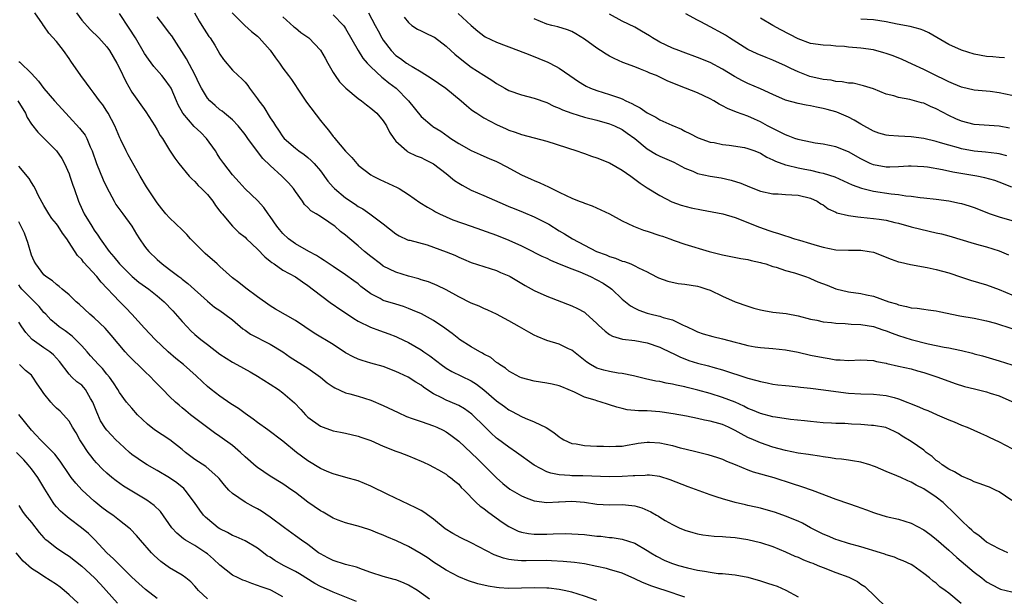
# Model space of a CAD drawing. Units: inches. Extents: x 2559000 to 2562000, y 1545000 to 1548000.
# Drawn here: x 2561649 to 2561806, y 1545914 to 1546006 of the extents above; entities that cross this region are included whole.
import ezdxf

# ---------------------------------------------------------------- set-up
doc = ezdxf.new("R2010")
doc.units = ezdxf.units.IN
doc.header["$MEASUREMENT"] = 0
doc.layers.add('LD25591545_2ft', color=9, linetype='Continuous')

msp = doc.modelspace()

# ---------------------------------------------------------------- linework, layer by layer
at = {"layer": 'LD25591545_2ft'}
for points, elevation in [([(2561798.94, 1545912.94), (2561797, 1545914.56), (2561796.42, 1545915), (2561795.58, 1545915.58), (2561795, 1545916.17), (2561794.49, 1545916.49), (2561793.93, 1545917), (2561793, 1545917.73), (2561791.24, 1545919), (2561791, 1545919.15), (2561789.73, 1545919.73), (2561789, 1545920.01), (2561788.32, 1545920.32), (2561787, 1545920.69), (2561786.79, 1545920.79), (2561786.1, 1545921), (2561783, 1545921.93), (2561781, 1545922.5), (2561779.4, 1545923), (2561779, 1545923.14), (2561777.71, 1545923.71), (2561777, 1545923.99), (2561775, 1545924.99), (2561773.71, 1545925.71), (2561773, 1545926.04), (2561771, 1545926.86), (2561769.41, 1545927.41), (2561767, 1545928.1), (2561766.26, 1545928.26), (2561765, 1545928.56), (2561764.63, 1545928.63), (2561763, 1545929), (2561761, 1545929.57), (2561760.12, 1545929.88), (2561759, 1545930.25), (2561755.53, 1545931.53), (2561752.64, 1545932.64), (2561751, 1545933.13), (2561749.35, 1545933.35), (2561749, 1545933.35), (2561748.69, 1545933.31), (2561747, 1545933.27), (2561746.76, 1545933.24), (2561745, 1545933.13), (2561743, 1545933.09), (2561738.76, 1545933.24), (2561737, 1545933.26), (2561736.69, 1545933.31), (2561735, 1545933.4), (2561733.67, 1545933.67), (2561733, 1545933.92), (2561731, 1545934.95), (2561728.2, 1545937), (2561727, 1545937.8), (2561725.16, 1545939.16), (2561725, 1545939.28), (2561724.1, 1545940.1), (2561723.19, 1545941), (2561721.06, 1545943.06), (2561719.92, 1545943.92), (2561719, 1545944.45), (2561718.63, 1545944.63), (2561717, 1545945.32), (2561716.33, 1545945.67), (2561715, 1545946.3), (2561713.92, 1545947), (2561713.38, 1545947.38), (2561713, 1545947.69), (2561712.19, 1545948.19), (2561710.97, 1545949), (2561709.59, 1545949.59), (2561709, 1545949.89), (2561707, 1545950.66), (2561705, 1545951.23), (2561703.61, 1545951.61), (2561703, 1545951.84), (2561702.2, 1545952.2), (2561701, 1545952.85), (2561699, 1545954.17), (2561695.99, 1545955.99), (2561693, 1545957.99), (2561689.83, 1545959.83), (2561689, 1545960.36), (2561687, 1545961.77), (2561685.14, 1545963.14), (2561684.03, 1545964.03), (2561683, 1545964.79), (2561681, 1545966.58), (2561680.55, 1545967), (2561678.67, 1545968.67), (2561678.31, 1545969), (2561676.33, 1545971), (2561675.72, 1545971.72), (2561675, 1545972.43), (2561673, 1545974.35), (2561672.41, 1545975), (2561671.76, 1545975.76), (2561671, 1545976.72), (2561669.29, 1545979.29), (2561668.3, 1545981), (2561666.39, 1545984.39), (2561666.07, 1545985), (2561665.25, 1545986.75), (2561665.08, 1545987.08), (2561664.26, 1545989), (2561663.21, 1545991), (2561663, 1545991.34), (2561662.34, 1545992.34), (2561661.83, 1545993), (2561661, 1545994.17), (2561660.35, 1545995), (2561659.78, 1545995.78), (2561658.86, 1545997), (2561657.28, 1545999.28), (2561657, 1545999.72), (2561656.09, 1546001), (2561655, 1546002.45), (2561653.77, 1546003.77), (2561653, 1546004.91), (2561652.91, 1546005), (2561652.76, 1546005.24), (2561651.54, 1546007)], 7566), ([(2561658.18, 1546007), (2561659, 1546005.86), (2561660.35, 1546004.35), (2561661.72, 1546003), (2561663, 1546001.59), (2561663.42, 1546001), (2561664.6, 1545999), (2561665, 1545998.21), (2561666.05, 1545996.05), (2561667, 1545994.39), (2561669.21, 1545991.21), (2561670.65, 1545989), (2561671, 1545988.39), (2561671.48, 1545987.48), (2561671.86, 1545987), (2561673, 1545985.11), (2561673.84, 1545983.84), (2561674.47, 1545983), (2561676.12, 1545981), (2561676.54, 1545980.54), (2561677, 1545980.15), (2561677.52, 1545979.52), (2561678.07, 1545979), (2561679, 1545978.05), (2561679.85, 1545977), (2561680.3, 1545976.3), (2561681, 1545975.42), (2561681.17, 1545975.17), (2561681.33, 1545975), (2561683, 1545973.04), (2561684.03, 1545972.03), (2561685, 1545971.26), (2561685.25, 1545971), (2561687, 1545969.37), (2561688.14, 1545968.14), (2561689, 1545967.46), (2561689.24, 1545967.24), (2561689.61, 1545967), (2561691, 1545966.03), (2561693, 1545964.93), (2561694.14, 1545964.14), (2561695, 1545963.57), (2561697, 1545962.02), (2561698.73, 1545960.73), (2561699, 1545960.55), (2561699.91, 1545959.91), (2561701, 1545959.2), (2561702.3, 1545958.3), (2561703, 1545957.9), (2561704.94, 1545956.94), (2561706.39, 1545956.39), (2561707.88, 1545955.88), (2561709, 1545955.43), (2561709.31, 1545955.31), (2561711, 1545954.48), (2561713, 1545953.32), (2561713.44, 1545953), (2561714.38, 1545952.38), (2561715.53, 1545951.53), (2561716.2, 1545951), (2561717, 1545950.42), (2561717.88, 1545949.88), (2561721, 1545948.37), (2561721.84, 1545947.84), (2561723, 1545946.94), (2561725, 1545945.22), (2561726.3, 1545944.3), (2561727, 1545943.77), (2561727.52, 1545943.52), (2561729, 1545942.69), (2561729.57, 1545942.43), (2561731, 1545941.86), (2561732.94, 1545940.94), (2561734.16, 1545940.16), (2561735, 1545939.46), (2561735.28, 1545939.28), (2561735.75, 1545939), (2561737, 1545938.43), (2561737.67, 1545938.33), (2561739, 1545938.07), (2561739.96, 1545938.04), (2561741, 1545937.98), (2561742.03, 1545937.97), (2561743, 1545937.92), (2561744.01, 1545937.99), (2561745, 1545938), (2561745.83, 1545938.16), (2561747, 1545938.33), (2561747.56, 1545938.44), (2561749, 1545938.63), (2561749.38, 1545938.62), (2561751, 1545938.54), (2561753, 1545938.1), (2561754.26, 1545937.74), (2561755, 1545937.54), (2561756.94, 1545937.06), (2561758.66, 1545936.66), (2561760.18, 1545936.18), (2561761, 1545935.9), (2561761.6, 1545935.6), (2561763, 1545935.05), (2561765, 1545934.22), (2561765.88, 1545933.88), (2561769.17, 1545933), (2561772.05, 1545932.05), (2561773.57, 1545931.57), (2561775.23, 1545931), (2561779, 1545929.53), (2561781, 1545928.83), (2561782.39, 1545928.39), (2561783, 1545928.16), (2561783.87, 1545927.87), (2561785, 1545927.41), (2561785.31, 1545927.31), (2561787, 1545926.79), (2561789, 1545926.35), (2561791, 1545925.74), (2561793, 1545924.68), (2561793.98, 1545923.98), (2561795, 1545923.18), (2561797, 1545921.43), (2561798.25, 1545920.25), (2561801, 1545917.91), (2561802.23, 1545917), (2561803, 1545916.39), (2561803.88, 1545915.88), (2561805, 1545915.29), (2561805.22, 1545915.22), (2561807, 1545914.79)], 7564), ([(2561806.37, 1545921), (2561805, 1545921.61), (2561803, 1545922.72), (2561802.62, 1545923), (2561801.75, 1545923.75), (2561801, 1545924.26), (2561800.63, 1545924.63), (2561800.21, 1545925), (2561799, 1545926.12), (2561797.59, 1545927.59), (2561796.56, 1545928.56), (2561796.08, 1545929), (2561795, 1545929.87), (2561793, 1545931.17), (2561791.77, 1545931.77), (2561791, 1545932.25), (2561790.46, 1545932.46), (2561789.33, 1545933), (2561788.73, 1545933.27), (2561787, 1545933.96), (2561785.31, 1545934.69), (2561785, 1545934.81), (2561784.4, 1545935), (2561783, 1545935.41), (2561781.65, 1545935.65), (2561781, 1545935.73), (2561779.9, 1545935.9), (2561779, 1545935.97), (2561778.14, 1545936.14), (2561777, 1545936.27), (2561776.4, 1545936.4), (2561775, 1545936.59), (2561774.66, 1545936.66), (2561773, 1545936.88), (2561771, 1545937.27), (2561769, 1545937.84), (2561767, 1545938.52), (2561765.89, 1545939), (2561765, 1545939.39), (2561763.95, 1545939.95), (2561763, 1545940.48), (2561761.93, 1545941), (2561761, 1545941.42), (2561760.41, 1545941.59), (2561759, 1545941.96), (2561758.11, 1545942.11), (2561757, 1545942.38), (2561755.23, 1545942.77), (2561753.14, 1545943.14), (2561751.4, 1545943.4), (2561751, 1545943.44), (2561749, 1545943.6), (2561747.62, 1545943.62), (2561745.78, 1545943.78), (2561745, 1545943.96), (2561744.17, 1545944.17), (2561743, 1545944.58), (2561742.67, 1545944.67), (2561741.68, 1545945), (2561741, 1545945.19), (2561740.7, 1545945.3), (2561739, 1545945.81), (2561737.42, 1545946.58), (2561736.42, 1545947), (2561735.41, 1545947.41), (2561735, 1545947.59), (2561733.85, 1545947.85), (2561733, 1545948.01), (2561731, 1545948.33), (2561729, 1545948.88), (2561728.74, 1545949), (2561727, 1545949.94), (2561726.42, 1545950.42), (2561725.47, 1545951), (2561725.21, 1545951.21), (2561725, 1545951.33), (2561724.09, 1545952.09), (2561723, 1545952.65), (2561722.79, 1545952.79), (2561722.34, 1545953), (2561721, 1545953.78), (2561719.11, 1545955), (2561719, 1545955.07), (2561717.94, 1545955.94), (2561717, 1545956.63), (2561716.8, 1545956.8), (2561715, 1545957.99), (2561713.05, 1545959.05), (2561711.66, 1545959.66), (2561711, 1545959.93), (2561710.21, 1545960.21), (2561709, 1545960.61), (2561707, 1545961.21), (2561706.52, 1545961.48), (2561705, 1545962.25), (2561703.44, 1545963.44), (2561703, 1545963.82), (2561702.33, 1545964.33), (2561701, 1545965.29), (2561699, 1545966.58), (2561697.58, 1545967.58), (2561697, 1545967.91), (2561696.36, 1545968.36), (2561695.17, 1545969), (2561693, 1545970.23), (2561691.93, 1545971), (2561691, 1545971.86), (2561690.47, 1545972.47), (2561690.04, 1545973), (2561689, 1545974.55), (2561688.67, 1545975), (2561688.01, 1545976.01), (2561687, 1545977.12), (2561685, 1545978.98), (2561684.04, 1545980.04), (2561683, 1545981.18), (2561681.6, 1545983), (2561681, 1545983.85), (2561680.54, 1545984.54), (2561680.27, 1545985), (2561678.84, 1545987), (2561677.94, 1545987.94), (2561676.92, 1545988.92), (2561675.07, 1545991), (2561674.36, 1545992.36), (2561674.07, 1545993), (2561673.22, 1545995), (2561673.15, 1545995.15), (2561673, 1545995.38), (2561672.31, 1545996.31), (2561671.75, 1545997), (2561670.46, 1545998.46), (2561669.62, 1545999.62), (2561669, 1546000.51), (2561667.56, 1546003), (2561666.58, 1546004.58), (2561665, 1546006.92)], 7562), ([(2561676.95, 1546007), (2561677.69, 1546005.69), (2561678.11, 1546005), (2561679.25, 1546003.25), (2561679.43, 1546003), (2561680.17, 1546001.83), (2561680.69, 1546001), (2561681, 1546000.44), (2561681.58, 1545999.58), (2561683, 1545997.89), (2561683.88, 1545997), (2561684.48, 1545996.48), (2561685, 1545995.94), (2561685.44, 1545995.44), (2561685.73, 1545995), (2561687, 1545993.32), (2561687.21, 1545993), (2561687.97, 1545991.97), (2561689, 1545990.27), (2561689.53, 1545989.53), (2561689.84, 1545989), (2561690.33, 1545988.33), (2561691, 1545987.23), (2561691.2, 1545987), (2561693, 1545985.45), (2561693.56, 1545985), (2561694.43, 1545984.43), (2561695, 1545983.98), (2561695.51, 1545983.51), (2561696.01, 1545983), (2561697, 1545981.85), (2561698.19, 1545980.19), (2561699, 1545979.22), (2561699.21, 1545979), (2561701, 1545977.54), (2561702.52, 1545976.52), (2561703, 1545976.18), (2561703.76, 1545975.76), (2561704.84, 1545975), (2561707, 1545973.42), (2561709, 1545971.83), (2561709.5, 1545971.5), (2561710.87, 1545970.87), (2561711, 1545970.82), (2561711.23, 1545970.77), (2561713.97, 1545970.03), (2561715, 1545969.7), (2561717, 1545968.95), (2561718.38, 1545968.38), (2561719, 1545968.08), (2561719.78, 1545967.78), (2561721, 1545967.25), (2561723, 1545966.58), (2561725, 1545965.94), (2561725.67, 1545965.67), (2561727, 1545965.11), (2561727.21, 1545965), (2561729.59, 1545963.59), (2561731, 1545962.8), (2561733, 1545961.87), (2561737, 1545960.36), (2561737.92, 1545959.92), (2561739, 1545959.31), (2561739.17, 1545959.17), (2561741, 1545957.52), (2561741.25, 1545957.25), (2561742.28, 1545956.28), (2561743, 1545955.77), (2561743.48, 1545955.48), (2561745.05, 1545955.05), (2561747, 1545954.83), (2561749, 1545954.46), (2561751, 1545953.77), (2561752.86, 1545952.86), (2561753, 1545952.8), (2561754.19, 1545952.19), (2561755.64, 1545951.64), (2561757, 1545951.2), (2561758.77, 1545950.77), (2561759.42, 1545950.58), (2561761, 1545950.16), (2561765, 1545948.84), (2561766.46, 1545948.46), (2561767, 1545948.26), (2561768.08, 1545948.08), (2561769, 1545947.87), (2561769.77, 1545947.77), (2561771, 1545947.65), (2561771.57, 1545947.57), (2561773, 1545947.45), (2561773.38, 1545947.38), (2561775, 1545947.21), (2561777.03, 1545946.97), (2561779, 1545946.67), (2561781, 1545946.4), (2561783, 1545946.31), (2561785, 1545946.29), (2561787, 1545946.06), (2561788.29, 1545945.71), (2561789, 1545945.53), (2561792.24, 1545944.24), (2561793, 1545943.87), (2561793.64, 1545943.64), (2561795.16, 1545943), (2561797, 1545942.18), (2561797.86, 1545941.86), (2561799, 1545941.33), (2561799.92, 1545941), (2561802.04, 1545940.04), (2561803, 1545939.63), (2561803.41, 1545939.41), (2561805, 1545938.65), (2561807, 1545937.59)], 7558), ([(2561682.96, 1546007), (2561684.97, 1546004.97), (2561686.03, 1546004.03), (2561687, 1546003.27), (2561687.27, 1546003), (2561689, 1546001.04), (2561689.84, 1545999.84), (2561690.48, 1545999), (2561691, 1545998.19), (2561691.91, 1545997), (2561692.37, 1545996.37), (2561693, 1545995.44), (2561693.28, 1545995), (2561694.79, 1545992.79), (2561697, 1545989.84), (2561697.67, 1545989), (2561698.3, 1545988.3), (2561699, 1545987.31), (2561699.16, 1545987.16), (2561699.27, 1545987), (2561701, 1545984.97), (2561701.97, 1545983.97), (2561702.76, 1545983), (2561702.88, 1545982.88), (2561703, 1545982.76), (2561705, 1545981.22), (2561705.37, 1545981), (2561706.44, 1545980.44), (2561709.19, 1545979.19), (2561709.53, 1545979), (2561711, 1545978.09), (2561712.82, 1545976.82), (2561714.03, 1545976.03), (2561715, 1545975.5), (2561715.31, 1545975.31), (2561715.93, 1545975), (2561717, 1545974.51), (2561718.06, 1545974.06), (2561720.96, 1545973), (2561725, 1545971.58), (2561727, 1545970.77), (2561729, 1545969.88), (2561729.6, 1545969.6), (2561732.24, 1545968.24), (2561733, 1545967.91), (2561733.6, 1545967.6), (2561735, 1545967.04), (2561737, 1545966.22), (2561738.27, 1545965.73), (2561739.98, 1545965), (2561741, 1545964.5), (2561741.96, 1545963.96), (2561743.16, 1545963.16), (2561743.35, 1545963), (2561745, 1545961.39), (2561746.31, 1545960.31), (2561747, 1545959.95), (2561747.65, 1545959.65), (2561749, 1545959.17), (2561749.65, 1545959), (2561750.75, 1545958.75), (2561751, 1545958.68), (2561751.51, 1545958.49), (2561753, 1545958.11), (2561754.73, 1545957.27), (2561755, 1545957.17), (2561755.33, 1545957), (2561756.48, 1545956.48), (2561757, 1545956.21), (2561757.89, 1545955.89), (2561759.44, 1545955.44), (2561761, 1545955.08), (2561763, 1545954.55), (2561763.63, 1545954.37), (2561765, 1545954.02), (2561766.19, 1545953.81), (2561767, 1545953.68), (2561769, 1545953.53), (2561771, 1545953.33), (2561773, 1545952.94), (2561775, 1545952.5), (2561777, 1545952.09), (2561777.94, 1545951.94), (2561779, 1545951.74), (2561779.72, 1545951.72), (2561781, 1545951.64), (2561783, 1545951.72), (2561785, 1545951.61), (2561785.48, 1545951.48), (2561787, 1545951.19), (2561787.15, 1545951.15), (2561789, 1545950.75), (2561791, 1545950.28), (2561792, 1545950), (2561793, 1545949.7), (2561795.23, 1545949), (2561797.98, 1545947.98), (2561799.48, 1545947.48), (2561801.09, 1545947.09), (2561803, 1545946.64), (2561803.56, 1545946.44), (2561805, 1545945.98), (2561807, 1545945.09)], 7556), ([(2561704.62, 1546007), (2561705.68, 1546005), (2561706.16, 1546004.16), (2561706.79, 1546003), (2561707, 1546002.67), (2561708.26, 1546001), (2561709, 1546000.23), (2561709.73, 1545999.73), (2561710.7, 1545999), (2561710.89, 1545998.89), (2561711, 1545998.79), (2561711.57, 1545998.43), (2561713, 1545997.63), (2561714.63, 1545996.62), (2561715.78, 1545995.78), (2561716.97, 1545995), (2561719.37, 1545993), (2561720.22, 1545992.22), (2561721, 1545991.63), (2561721.34, 1545991.34), (2561721.86, 1545991), (2561723, 1545990.28), (2561725, 1545989.2), (2561726.53, 1545988.53), (2561727, 1545988.31), (2561728, 1545988), (2561729, 1545987.64), (2561731, 1545987.11), (2561733, 1545986.54), (2561737.79, 1545985), (2561738.68, 1545984.68), (2561739, 1545984.58), (2561740.15, 1545984.15), (2561741, 1545983.9), (2561743, 1545983.1), (2561745, 1545981.95), (2561746.38, 1545981), (2561747.88, 1545979.88), (2561749, 1545979.12), (2561751, 1545977.9), (2561752.92, 1545976.92), (2561754.39, 1545976.39), (2561755.97, 1545975.97), (2561757.63, 1545975.63), (2561761.01, 1545974.99), (2561763, 1545974.39), (2561766.86, 1545972.86), (2561768.36, 1545972.36), (2561769, 1545972.13), (2561769.88, 1545971.88), (2561771, 1545971.47), (2561771.37, 1545971.37), (2561772.45, 1545971), (2561773.23, 1545970.77), (2561775, 1545970.28), (2561776.04, 1545969.96), (2561777, 1545969.7), (2561779, 1545969.28), (2561781, 1545969.21), (2561783, 1545969.21), (2561784.32, 1545969), (2561785, 1545968.87), (2561787.79, 1545967.79), (2561789, 1545967.37), (2561789.29, 1545967.29), (2561790.91, 1545966.91), (2561793.55, 1545966.45), (2561795, 1545966.14), (2561797, 1545965.58), (2561799, 1545964.9), (2561800.44, 1545964.44), (2561803, 1545963.7), (2561805, 1545962.95), (2561807, 1545962.09)], 7550), ([(2561718.92, 1546006.92), (2561721, 1546005), (2561722.06, 1546004.06), (2561723, 1546003.33), (2561723.2, 1546003.2), (2561725, 1546002.33), (2561728.52, 1546001), (2561730.29, 1546000.29), (2561731.74, 1545999.74), (2561733.16, 1545999.16), (2561734.48, 1545998.48), (2561735, 1545998.19), (2561736.68, 1545997), (2561738.06, 1545996.06), (2561739, 1545995.47), (2561739.3, 1545995.3), (2561739.96, 1545995), (2561741, 1545994.61), (2561743, 1545994.02), (2561744.56, 1545993.44), (2561745, 1545993.29), (2561745.6, 1545993), (2561746.56, 1545992.56), (2561747, 1545992.29), (2561747.88, 1545991.88), (2561749, 1545991.06), (2561750.39, 1545990.39), (2561751, 1545989.98), (2561752.89, 1545989.11), (2561754.46, 1545988.46), (2561755, 1545988.18), (2561755.8, 1545987.8), (2561757.11, 1545987.11), (2561759, 1545986.42), (2561759.67, 1545986.33), (2561761, 1545986.03), (2561762.05, 1545985.95), (2561764.47, 1545985.53), (2561765, 1545985.42), (2561766.12, 1545985), (2561767, 1545984.63), (2561768.03, 1545984.03), (2561769, 1545983.58), (2561769.39, 1545983.39), (2561771, 1545982.78), (2561771.25, 1545982.75), (2561773, 1545982.31), (2561774.09, 1545982.09), (2561775, 1545981.93), (2561776.42, 1545981.58), (2561777, 1545981.47), (2561778.86, 1545980.86), (2561780.24, 1545980.24), (2561781.6, 1545979.6), (2561783.07, 1545979.07), (2561785, 1545978.59), (2561787.83, 1545978.17), (2561789, 1545978.06), (2561790.13, 1545977.87), (2561791, 1545977.81), (2561792.42, 1545977.58), (2561793, 1545977.53), (2561795, 1545977.3), (2561797, 1545977.04), (2561798.69, 1545976.69), (2561799, 1545976.61), (2561800.25, 1545976.25), (2561801, 1545975.99), (2561803.58, 1545975), (2561805, 1545974.5), (2561807, 1545973.91)], 7546), ([(2561806.23, 1545984.23), (2561805, 1545984.54), (2561804.61, 1545984.61), (2561802.82, 1545984.82), (2561801, 1545984.96), (2561799, 1545985.34), (2561798.51, 1545985.49), (2561797, 1545985.92), (2561795.68, 1545986.32), (2561795, 1545986.51), (2561793, 1545986.97), (2561791, 1545987.27), (2561789, 1545987.35), (2561787.45, 1545987.45), (2561787, 1545987.5), (2561785.85, 1545987.85), (2561785, 1545988.15), (2561783, 1545989.28), (2561781.92, 1545989.92), (2561781, 1545990.41), (2561779.19, 1545991.19), (2561779, 1545991.25), (2561777.61, 1545991.61), (2561777, 1545991.79), (2561775.96, 1545991.96), (2561775, 1545992.21), (2561774.31, 1545992.31), (2561773, 1545992.58), (2561771, 1545993.12), (2561769, 1545993.98), (2561767, 1545994.9), (2561765, 1545995.77), (2561764.17, 1545996.17), (2561762.86, 1545996.86), (2561761, 1545998.02), (2561759, 1545999.08), (2561757, 1545999.9), (2561754.74, 1546000.74), (2561754.01, 1546001), (2561753, 1546001.39), (2561751, 1546002.32), (2561749.85, 1546003), (2561749.34, 1546003.34), (2561748.1, 1546004.1), (2561747, 1546004.73), (2561745, 1546005.69), (2561743, 1546006.78)], 7542), ([(2561806.64, 1545988.64), (2561805, 1545988.93), (2561801, 1545989.24), (2561799, 1545989.73), (2561798.12, 1545990.12), (2561797, 1545990.64), (2561795, 1545991.73), (2561794.08, 1545992.08), (2561793, 1545992.6), (2561792.66, 1545992.66), (2561790.8, 1545993.2), (2561789, 1545993.53), (2561788.22, 1545993.78), (2561787, 1545994.07), (2561785, 1545994.88), (2561783.4, 1545995.4), (2561781.78, 1545995.78), (2561781, 1545995.82), (2561780.03, 1545996.03), (2561779, 1545996.08), (2561778.26, 1545996.26), (2561777, 1545996.4), (2561774.89, 1545996.89), (2561773, 1545997.59), (2561771.84, 1545998.16), (2561771, 1545998.54), (2561769, 1545999.48), (2561767.9, 1545999.9), (2561766.49, 1546000.49), (2561765, 1546001.18), (2561762.07, 1546003), (2561761.43, 1546003.43), (2561761, 1546003.69), (2561759, 1546004.8), (2561757.55, 1546005.55), (2561757, 1546005.86), (2561755.15, 1546006.85)], 7540), ([(2561807, 1545929.31), (2561805, 1545930.7), (2561804.42, 1545931), (2561803.44, 1545931.44), (2561803, 1545931.6), (2561802, 1545932), (2561801, 1545932.29), (2561800.55, 1545932.55), (2561799, 1545933.21), (2561797.91, 1545933.91), (2561797, 1545934.33), (2561795.95, 1545935), (2561795.43, 1545935.43), (2561795, 1545935.72), (2561794.32, 1545936.32), (2561793.38, 1545937), (2561793, 1545937.33), (2561791, 1545938.75), (2561789.59, 1545939.59), (2561789, 1545939.99), (2561788.34, 1545940.34), (2561786.96, 1545940.96), (2561785, 1545941.29), (2561784.7, 1545941.3), (2561783, 1545941.43), (2561781.5, 1545941.5), (2561780.43, 1545941.57), (2561779, 1545941.61), (2561778.34, 1545941.66), (2561777, 1545941.71), (2561775, 1545941.89), (2561774.02, 1545942.02), (2561771.77, 1545942.23), (2561769.42, 1545942.58), (2561769, 1545942.68), (2561767, 1545943.2), (2561765.73, 1545943.73), (2561765, 1545944.01), (2561764.35, 1545944.35), (2561762.97, 1545944.97), (2561761, 1545945.75), (2561759, 1545946.38), (2561757.07, 1545946.93), (2561755.34, 1545947.34), (2561755, 1545947.44), (2561753.68, 1545947.68), (2561753, 1545947.88), (2561752.01, 1545948.01), (2561751, 1545948.28), (2561750.36, 1545948.36), (2561748.73, 1545948.73), (2561747, 1545949.15), (2561746.83, 1545949.17), (2561745, 1545949.55), (2561744.37, 1545949.63), (2561743, 1545949.86), (2561742.08, 1545950.08), (2561741, 1545950.42), (2561739.97, 1545951), (2561739.39, 1545951.39), (2561737, 1545953.29), (2561736.49, 1545953.51), (2561735, 1545954.22), (2561733, 1545954.83), (2561731.46, 1545955.46), (2561731, 1545955.68), (2561730.14, 1545956.14), (2561728.68, 1545957), (2561727, 1545957.95), (2561726.31, 1545958.31), (2561725, 1545959), (2561723.65, 1545959.65), (2561723, 1545959.92), (2561722.27, 1545960.27), (2561721, 1545960.76), (2561719, 1545961.79), (2561717, 1545962.9), (2561715.59, 1545963.59), (2561714.17, 1545964.17), (2561713, 1545964.49), (2561712.63, 1545964.63), (2561711, 1545965.06), (2561709, 1545965.71), (2561707, 1545966.68), (2561706.55, 1545967), (2561705, 1545968.18), (2561704, 1545969), (2561703, 1545969.9), (2561701.69, 1545971), (2561701, 1545971.61), (2561700.2, 1545972.2), (2561699.28, 1545973), (2561699, 1545973.21), (2561698.32, 1545973.68), (2561697, 1545974.55), (2561696.3, 1545975), (2561695.49, 1545975.49), (2561695, 1545976.02), (2561694.48, 1545976.48), (2561694.13, 1545977), (2561693, 1545978.55), (2561692.7, 1545979), (2561691.91, 1545979.91), (2561690.85, 1545981), (2561689, 1545982.67), (2561687.81, 1545983.81), (2561687, 1545984.93), (2561685.42, 1545987), (2561685, 1545987.62), (2561683.88, 1545989), (2561683, 1545989.94), (2561681.73, 1545991), (2561681.33, 1545991.33), (2561681, 1545991.57), (2561680.23, 1545992.23), (2561679.38, 1545993), (2561679, 1545993.43), (2561678.07, 1545995), (2561677.7, 1545995.7), (2561677.06, 1545997.06), (2561675.68, 1545999.68), (2561673.33, 1546003.33), (2561673, 1546003.79), (2561672.07, 1546005), (2561671, 1546006.35)], 7560), ([(2561691, 1546006.39), (2561692.78, 1546004.78), (2561693, 1546004.59), (2561693.89, 1546003.89), (2561695.14, 1546003), (2561697, 1546001.06), (2561697.76, 1545999.76), (2561698.16, 1545999), (2561699, 1545997.51), (2561699.32, 1545997), (2561700.01, 1545996.01), (2561701.01, 1545995), (2561703, 1545993.37), (2561703.53, 1545993), (2561704.34, 1545992.34), (2561705, 1545991.82), (2561705.97, 1545991), (2561707, 1545989.78), (2561707.51, 1545989), (2561708.01, 1545988.01), (2561708.67, 1545987), (2561709, 1545986.58), (2561710.72, 1545985), (2561710.89, 1545984.89), (2561712.24, 1545984.24), (2561713, 1545983.96), (2561713.63, 1545983.63), (2561715, 1545982.96), (2561717, 1545981.39), (2561718.31, 1545980.31), (2561719, 1545979.85), (2561719.53, 1545979.53), (2561721, 1545978.74), (2561723, 1545977.9), (2561726.41, 1545976.41), (2561727, 1545976.18), (2561727.82, 1545975.82), (2561729.25, 1545975.25), (2561731, 1545974.51), (2561733.34, 1545973.34), (2561735, 1545972.3), (2561735.81, 1545971.81), (2561737.09, 1545971), (2561739, 1545969.98), (2561740.92, 1545969), (2561742.45, 1545968.45), (2561743, 1545968.19), (2561743.93, 1545967.93), (2561745, 1545967.47), (2561745.39, 1545967.39), (2561746.37, 1545967), (2561747, 1545966.73), (2561747.59, 1545966.41), (2561749, 1545965.74), (2561749.47, 1545965.47), (2561750.79, 1545964.79), (2561752.25, 1545964.25), (2561753.92, 1545963.92), (2561755, 1545963.8), (2561757, 1545963.45), (2561757.36, 1545963.36), (2561758.48, 1545963), (2561759, 1545962.81), (2561761, 1545961.87), (2561763, 1545960.98), (2561765, 1545960.26), (2561765.97, 1545959.97), (2561767, 1545959.68), (2561767.57, 1545959.57), (2561769, 1545959.35), (2561771.1, 1545959.1), (2561773, 1545958.73), (2561775, 1545958.21), (2561775.97, 1545958.03), (2561777, 1545957.81), (2561778.3, 1545957.7), (2561779, 1545957.6), (2561780.47, 1545957.53), (2561781.44, 1545957.44), (2561783, 1545957.37), (2561785, 1545957.06), (2561786.51, 1545956.51), (2561787, 1545956.37), (2561787.96, 1545955.96), (2561789, 1545955.6), (2561791, 1545954.97), (2561793.7, 1545954.3), (2561796.24, 1545953.76), (2561797, 1545953.63), (2561798.74, 1545953.26), (2561799, 1545953.22), (2561800.78, 1545952.78), (2561801, 1545952.71), (2561802.36, 1545952.36), (2561805, 1545951.6), (2561807, 1545950.93)], 7554), ([(2561699, 1546006.68), (2561700.64, 1546005), (2561700.8, 1546004.8), (2561701, 1546004.5), (2561703, 1546001), (2561703.76, 1545999.76), (2561704.43, 1545999), (2561705, 1545998.41), (2561706.76, 1545996.76), (2561707, 1545996.61), (2561707.88, 1545995.88), (2561709.06, 1545995), (2561711, 1545993), (2561713, 1545990.49), (2561714.77, 1545989), (2561714.9, 1545988.9), (2561716.13, 1545988.13), (2561717.33, 1545987.33), (2561717.77, 1545987), (2561719, 1545986.19), (2561721, 1545985.08), (2561722.43, 1545984.43), (2561723, 1545984.2), (2561723.82, 1545983.82), (2561725, 1545983.34), (2561725.23, 1545983.23), (2561726.55, 1545982.55), (2561729, 1545981.21), (2561730.53, 1545980.53), (2561731, 1545980.29), (2561731.93, 1545979.93), (2561733.28, 1545979.28), (2561733.82, 1545979), (2561735, 1545978.45), (2561736.1, 1545977.9), (2561737, 1545977.49), (2561738.19, 1545977), (2561738.79, 1545976.79), (2561739, 1545976.67), (2561740.26, 1545976.26), (2561741.64, 1545975.64), (2561743, 1545975), (2561745, 1545973.88), (2561746.8, 1545973), (2561748.4, 1545972.4), (2561749, 1545972.24), (2561751, 1545971.55), (2561751.42, 1545971.42), (2561752.58, 1545971), (2561753.27, 1545970.73), (2561755, 1545970.15), (2561758.86, 1545969), (2561761, 1545968.45), (2561763.87, 1545967.87), (2561765, 1545967.69), (2561765.54, 1545967.54), (2561767, 1545967.25), (2561767.19, 1545967.19), (2561767.85, 1545967), (2561769, 1545966.62), (2561769.53, 1545966.47), (2561771, 1545965.96), (2561772.43, 1545965.57), (2561774.18, 1545965), (2561774.77, 1545964.77), (2561775, 1545964.71), (2561776.17, 1545964.17), (2561777.61, 1545963.61), (2561779, 1545963.04), (2561781, 1545962.57), (2561783, 1545962.3), (2561783.91, 1545962.09), (2561785, 1545961.87), (2561787.42, 1545961), (2561788.64, 1545960.64), (2561789, 1545960.47), (2561790.25, 1545960.25), (2561791, 1545960), (2561791.95, 1545959.94), (2561793, 1545959.78), (2561793.71, 1545959.71), (2561795, 1545959.55), (2561795.43, 1545959.44), (2561798.72, 1545958.72), (2561801, 1545958.35), (2561803, 1545957.97), (2561804.44, 1545957.56), (2561807, 1545956.74)], 7552), ([(2561710.32, 1546006.32), (2561711, 1546005.46), (2561711.56, 1546005), (2561712.42, 1546004.42), (2561713, 1546004.12), (2561713.78, 1546003.78), (2561715, 1546003.19), (2561715.12, 1546003.12), (2561717, 1546001.69), (2561717.73, 1546001), (2561718.4, 1546000.4), (2561719.5, 1545999.5), (2561721, 1545998.37), (2561723, 1545997.07), (2561724.29, 1545996.29), (2561725, 1545995.77), (2561725.49, 1545995.49), (2561726.32, 1545995), (2561727, 1545994.63), (2561729, 1545993.93), (2561731, 1545993.42), (2561733, 1545992.72), (2561734.15, 1545992.15), (2561735, 1545991.82), (2561735.54, 1545991.54), (2561737, 1545991), (2561739, 1545990.39), (2561741, 1545989.89), (2561743, 1545989.34), (2561743.81, 1545989), (2561745, 1545988.42), (2561745.82, 1545987.82), (2561747, 1545987), (2561749, 1545985.34), (2561750.46, 1545984.46), (2561751, 1545984.19), (2561753.21, 1545983.21), (2561755, 1545982.26), (2561756.24, 1545981.76), (2561757, 1545981.43), (2561759, 1545981.01), (2561760.74, 1545980.74), (2561762.37, 1545980.37), (2561763.88, 1545979.88), (2561765.29, 1545979.29), (2561767, 1545978.62), (2561769, 1545978.18), (2561769.85, 1545978.15), (2561771, 1545978.07), (2561773, 1545977.98), (2561775, 1545977.5), (2561776.06, 1545977), (2561776.6, 1545976.6), (2561777, 1545976.4), (2561777.8, 1545975.8), (2561779, 1545975.26), (2561779.17, 1545975.17), (2561781, 1545974.7), (2561782.49, 1545974.49), (2561783, 1545974.46), (2561785, 1545974.27), (2561785.88, 1545974.12), (2561787, 1545973.97), (2561788.38, 1545973.62), (2561789, 1545973.49), (2561791, 1545972.92), (2561792.53, 1545972.53), (2561795, 1545971.99), (2561795.8, 1545971.8), (2561797, 1545971.49), (2561801, 1545970.27), (2561801.99, 1545970.01), (2561803, 1545969.72), (2561805, 1545969.1), (2561806.47, 1545968.47)], 7548), ([(2561807, 1545979.25), (2561805, 1545980.06), (2561804.3, 1545980.3), (2561802.73, 1545980.73), (2561801.43, 1545981), (2561797.65, 1545981.65), (2561795.98, 1545982.02), (2561793.58, 1545982.42), (2561793, 1545982.49), (2561791, 1545982.59), (2561790.58, 1545982.58), (2561789, 1545982.46), (2561787.6, 1545982.4), (2561787, 1545982.41), (2561785, 1545982.78), (2561784.47, 1545983), (2561783, 1545983.73), (2561781, 1545984.87), (2561779, 1545985.67), (2561777, 1545986.08), (2561775.74, 1545986.26), (2561775, 1545986.39), (2561773.23, 1545986.77), (2561773, 1545986.83), (2561772.5, 1545987), (2561771.41, 1545987.41), (2561771, 1545987.55), (2561770.05, 1545988.05), (2561769, 1545988.56), (2561768.15, 1545989), (2561767, 1545989.64), (2561766.05, 1545990.05), (2561765, 1545990.52), (2561763.18, 1545991.18), (2561761.75, 1545991.75), (2561761, 1545992.19), (2561760.46, 1545992.46), (2561759.59, 1545993), (2561759, 1545993.33), (2561757, 1545994.25), (2561755.09, 1545995), (2561753.58, 1545995.58), (2561752.18, 1545996.18), (2561751, 1545996.76), (2561750.48, 1545997), (2561749.42, 1545997.42), (2561749, 1545997.62), (2561747.95, 1545998.05), (2561747, 1545998.39), (2561745.12, 1545999.12), (2561743.74, 1545999.74), (2561743, 1546000.12), (2561742.44, 1546000.44), (2561741.57, 1546001), (2561741, 1546001.35), (2561739, 1546002.83), (2561737.66, 1546003.66), (2561737, 1546004.01), (2561736.3, 1546004.3), (2561734.76, 1546004.76), (2561733.8, 1546005), (2561733, 1546005.22), (2561731, 1546006.04)], 7544), ([(2561807, 1545993.86), (2561805, 1545994.28), (2561803.55, 1545994.45), (2561801, 1545994.7), (2561799, 1545995.16), (2561797.72, 1545995.72), (2561797, 1545996), (2561796.35, 1545996.35), (2561794.92, 1545997), (2561793, 1545997.96), (2561791.18, 1545998.82), (2561789.56, 1545999.56), (2561788.13, 1546000.13), (2561787, 1546000.54), (2561786.65, 1546000.65), (2561785, 1546001.1), (2561783, 1546001.38), (2561781, 1546001.54), (2561780.38, 1546001.62), (2561779, 1546001.69), (2561778.22, 1546001.78), (2561777, 1546001.83), (2561775, 1546002.14), (2561773, 1546002.86), (2561770.28, 1546004.28), (2561768.97, 1546005), (2561767, 1546006.17)], 7538), ([(2561805.85, 1545999.85), (2561805, 1545999.91), (2561804.01, 1546000.01), (2561803, 1546000.07), (2561801, 1546000.41), (2561799, 1546001.05), (2561797, 1546001.96), (2561793.81, 1546003.81), (2561793, 1546004.17), (2561792.41, 1546004.41), (2561790.83, 1546004.83), (2561788.78, 1546005.22), (2561787, 1546005.59), (2561785, 1546005.9), (2561783, 1546006.02)], 7536), ([(2561649, 1545999.24), (2561649.14, 1545999.14), (2561651, 1545997.32), (2561652.14, 1545996.14), (2561653, 1545994.97), (2561654.69, 1545993), (2561656.47, 1545991), (2561657, 1545990.46), (2561658.66, 1545988.66), (2561659.53, 1545987.53), (2561659.81, 1545987), (2561660.36, 1545985.64), (2561660.66, 1545985), (2561661.36, 1545983), (2561662.42, 1545980.42), (2561663, 1545979.17), (2561664.15, 1545977), (2561664.46, 1545976.46), (2561665.54, 1545975), (2561666.96, 1545973), (2561667.74, 1545971.74), (2561668.22, 1545971), (2561669, 1545969.86), (2561669.38, 1545969.38), (2561669.71, 1545969), (2561671, 1545967.71), (2561671.81, 1545967), (2561673, 1545966.13), (2561674.45, 1545965), (2561674.78, 1545964.78), (2561675, 1545964.6), (2561675.91, 1545963.91), (2561679, 1545961.07), (2561680.14, 1545960.14), (2561681, 1545959.57), (2561681.78, 1545959), (2561683, 1545958.08), (2561684.67, 1545956.67), (2561685, 1545956.45), (2561685.85, 1545955.85), (2561689, 1545954.25), (2561691, 1545953.03), (2561692.18, 1545952.18), (2561695, 1545950.39), (2561696.99, 1545949), (2561698.08, 1545948.08), (2561699, 1545947.43), (2561699.27, 1545947.27), (2561701, 1545946.5), (2561701.68, 1545946.32), (2561703, 1545945.93), (2561705, 1545945.31), (2561707, 1545944.48), (2561709.34, 1545943.34), (2561710.71, 1545942.71), (2561711.59, 1545942.41), (2561713, 1545941.89), (2561715, 1545941.21), (2561715.51, 1545941), (2561716.52, 1545940.52), (2561717, 1545940.27), (2561717.75, 1545939.75), (2561719, 1545938.79), (2561721.98, 1545935.98), (2561725, 1545932.93), (2561726.04, 1545932.04), (2561727.15, 1545931.15), (2561729, 1545930.08), (2561729.74, 1545929.74), (2561731, 1545929.28), (2561733, 1545929.01), (2561734.88, 1545929.12), (2561735, 1545929.11), (2561737, 1545929.22), (2561739, 1545929.06), (2561741, 1545928.75), (2561743, 1545928.65), (2561745, 1545928.67), (2561746.55, 1545928.55), (2561747, 1545928.47), (2561748.16, 1545928.16), (2561749.56, 1545927.55), (2561750.47, 1545927), (2561750.81, 1545926.81), (2561751, 1545926.68), (2561751.84, 1545926.16), (2561753, 1545925.49), (2561754.07, 1545925), (2561755, 1545924.6), (2561756.23, 1545924.23), (2561757, 1545924.02), (2561757.85, 1545923.85), (2561759.64, 1545923.64), (2561761, 1545923.6), (2561761.53, 1545923.53), (2561763, 1545923.44), (2561765, 1545923.13), (2561767, 1545922.66), (2561769, 1545922), (2561771, 1545921.17), (2561772.49, 1545920.49), (2561773, 1545920.3), (2561773.89, 1545919.89), (2561775, 1545919.48), (2561775.33, 1545919.33), (2561776.17, 1545919), (2561777, 1545918.65), (2561779, 1545917.87), (2561781.1, 1545917.1), (2561782.44, 1545916.44), (2561783, 1545916.02), (2561783.61, 1545915.61), (2561787, 1545912.34)], 7568), ([(2561648.82, 1545993), (2561650.04, 1545991), (2561650.32, 1545990.32), (2561651, 1545989.26), (2561652, 1545988), (2561653.04, 1545987), (2561655, 1545985), (2561655.82, 1545983.82), (2561656.28, 1545983), (2561657, 1545981.37), (2561657.14, 1545981), (2561657.58, 1545979.58), (2561657.79, 1545979), (2561658.47, 1545977), (2561658.65, 1545976.65), (2561659.41, 1545975), (2561660.61, 1545973), (2561661, 1545972.39), (2561661.59, 1545971.59), (2561661.96, 1545971), (2561663.38, 1545969), (2561664.14, 1545968.14), (2561665, 1545967), (2561667.04, 1545965), (2561668.12, 1545964.12), (2561669.67, 1545963), (2561671, 1545961.94), (2561672.12, 1545961), (2561673.52, 1545959.52), (2561675, 1545957.83), (2561675.76, 1545957), (2561676.37, 1545956.37), (2561677, 1545955.78), (2561677.95, 1545955), (2561679, 1545954.16), (2561681, 1545952.64), (2561681.99, 1545951.99), (2561683, 1545951.36), (2561683.69, 1545951), (2561685.82, 1545949.82), (2561687, 1545949.14), (2561689, 1545947.87), (2561690.31, 1545947), (2561691, 1545946.5), (2561692.88, 1545944.88), (2561693.85, 1545943.85), (2561694.6, 1545943), (2561695, 1545942.63), (2561697, 1545941.17), (2561697.44, 1545941), (2561699, 1545940.44), (2561700.19, 1545940.19), (2561701, 1545940.04), (2561703, 1545939.57), (2561703.43, 1545939.43), (2561705, 1545938.88), (2561707, 1545938), (2561709, 1545937.21), (2561709.63, 1545937), (2561711, 1545936.47), (2561713, 1545935.61), (2561713.41, 1545935.41), (2561714.32, 1545935), (2561715, 1545934.64), (2561715.8, 1545934.2), (2561717, 1545933.5), (2561717.27, 1545933.27), (2561717.68, 1545933), (2561718.39, 1545932.39), (2561719, 1545931.91), (2561719.41, 1545931.41), (2561719.84, 1545931), (2561721.8, 1545929), (2561722.41, 1545928.41), (2561723, 1545928.04), (2561723.56, 1545927.56), (2561724.39, 1545927), (2561725.9, 1545925.9), (2561727, 1545925.19), (2561728.47, 1545924.47), (2561729, 1545924.31), (2561730.08, 1545924.08), (2561731, 1545923.99), (2561731.98, 1545923.98), (2561733, 1545923.99), (2561734.04, 1545924.04), (2561736.06, 1545924.07), (2561737, 1545924.04), (2561739, 1545923.9), (2561741, 1545923.67), (2561741.63, 1545923.63), (2561743, 1545923.45), (2561743.42, 1545923.42), (2561745, 1545923.16), (2561747, 1545922.55), (2561749, 1545921.39), (2561749.58, 1545921), (2561750.45, 1545920.45), (2561751.78, 1545919.78), (2561753, 1545919.31), (2561753.97, 1545919), (2561755.42, 1545918.58), (2561757, 1545918.22), (2561758.1, 1545918.1), (2561759, 1545917.89), (2561760.27, 1545917.73), (2561761, 1545917.69), (2561762.48, 1545917.52), (2561763, 1545917.48), (2561765, 1545917.11), (2561767, 1545916.55), (2561768.16, 1545916.16), (2561769, 1545915.91), (2561769.66, 1545915.66), (2561771.07, 1545915.07), (2561773, 1545914)], 7570), ([(2561755, 1545913.94), (2561751.85, 1545915), (2561751, 1545915.27), (2561749.71, 1545915.71), (2561748.26, 1545916.26), (2561747, 1545916.86), (2561745, 1545917.74), (2561743, 1545918.36), (2561742.49, 1545918.49), (2561741, 1545918.84), (2561739, 1545919.22), (2561737.44, 1545919.44), (2561735.63, 1545919.63), (2561733.74, 1545919.74), (2561733, 1545919.76), (2561729.72, 1545919.72), (2561729, 1545919.73), (2561727.81, 1545919.81), (2561727, 1545919.94), (2561726.12, 1545920.12), (2561724.66, 1545920.66), (2561721, 1545922.57), (2561719.36, 1545923.36), (2561718.06, 1545924.06), (2561716.84, 1545924.84), (2561715, 1545926.34), (2561713.46, 1545927.46), (2561713, 1545927.72), (2561712.16, 1545928.16), (2561707.7, 1545930.3), (2561705, 1545931.63), (2561704.02, 1545932.02), (2561703, 1545932.46), (2561701.02, 1545933.02), (2561699, 1545933.56), (2561698.04, 1545933.96), (2561697, 1545934.42), (2561695, 1545935.65), (2561693.16, 1545937), (2561691, 1545938.76), (2561688.61, 1545940.61), (2561687, 1545941.76), (2561686.3, 1545942.3), (2561685, 1545943.17), (2561683.96, 1545943.96), (2561683, 1545944.57), (2561682.75, 1545944.75), (2561681, 1545945.96), (2561679.63, 1545947), (2561679, 1545947.51), (2561678.21, 1545948.21), (2561677.2, 1545949.2), (2561675.18, 1545951), (2561673.96, 1545951.96), (2561672.74, 1545953), (2561670.7, 1545955), (2561669, 1545956.79), (2561667, 1545959), (2561666.04, 1545960.04), (2561665, 1545961.02), (2561662.1, 1545964.1), (2561661.41, 1545965), (2561659.3, 1545967.3), (2561659, 1545967.7), (2561658.35, 1545968.35), (2561657, 1545970.45), (2561656.62, 1545971), (2561655.93, 1545971.93), (2561655.27, 1545973), (2561655, 1545973.39), (2561654.26, 1545974.26), (2561653.78, 1545975), (2561653, 1545976.3), (2561652.14, 1545977.86), (2561651.58, 1545979), (2561651.41, 1545979.41), (2561651, 1545980), (2561650.64, 1545980.64), (2561649, 1545982.57)], 7572), ([(2561741, 1545913.39), (2561739, 1545914.08), (2561737, 1545914.71), (2561735.76, 1545915), (2561735, 1545915.15), (2561733.36, 1545915.36), (2561733, 1545915.39), (2561731, 1545915.44), (2561729, 1545915.37), (2561727, 1545915.33), (2561725.43, 1545915.43), (2561725, 1545915.48), (2561723.69, 1545915.69), (2561722.06, 1545916.06), (2561720.54, 1545916.54), (2561719, 1545917.16), (2561717, 1545918.24), (2561715.84, 1545919), (2561715, 1545919.53), (2561714.12, 1545920.12), (2561713, 1545920.84), (2561711, 1545922.01), (2561709.08, 1545922.92), (2561707.55, 1545923.55), (2561707, 1545923.81), (2561706.13, 1545924.13), (2561705, 1545924.61), (2561704.69, 1545924.69), (2561703, 1545925.23), (2561701.59, 1545925.59), (2561701, 1545925.75), (2561699.79, 1545926.21), (2561699, 1545926.53), (2561697.45, 1545927.45), (2561697, 1545927.67), (2561695, 1545929.08), (2561693, 1545930.6), (2561692.44, 1545931), (2561691, 1545931.96), (2561689, 1545933.22), (2561687, 1545934.58), (2561686.76, 1545934.76), (2561685, 1545936.3), (2561684.28, 1545937), (2561683, 1545938.07), (2561681, 1545939.54), (2561680.13, 1545940.13), (2561676.34, 1545943), (2561675.59, 1545943.59), (2561675, 1545944.09), (2561674.49, 1545944.49), (2561673.92, 1545945), (2561673, 1545945.89), (2561671.94, 1545947), (2561671, 1545947.9), (2561670.46, 1545948.46), (2561669.98, 1545949), (2561669, 1545949.92), (2561666.44, 1545952.44), (2561665.93, 1545953), (2561663.7, 1545955.69), (2561662.76, 1545956.76), (2561661, 1545958.41), (2561660.31, 1545959), (2561658.6, 1545960.6), (2561658.12, 1545961), (2561657, 1545962.07), (2561655.9, 1545963), (2561655.43, 1545963.43), (2561655, 1545963.74), (2561654.34, 1545964.34), (2561653.31, 1545965), (2561653, 1545965.27), (2561651.69, 1545967), (2561651.45, 1545967.45), (2561651, 1545968.41), (2561650.45, 1545970.45), (2561650.22, 1545971), (2561649.91, 1545971.91), (2561649, 1545973.69)], 7574), ([(2561714.37, 1545913.63), (2561712.43, 1545915), (2561711, 1545915.87), (2561710.22, 1545916.22), (2561709, 1545916.68), (2561708.75, 1545916.75), (2561707, 1545917.2), (2561705, 1545917.86), (2561703.67, 1545918.33), (2561702.71, 1545918.71), (2561701, 1545919.13), (2561699, 1545919.76), (2561698.18, 1545920.18), (2561697, 1545920.81), (2561696.71, 1545921), (2561695, 1545922.3), (2561693.97, 1545923), (2561693, 1545923.69), (2561691.27, 1545925), (2561689, 1545926.69), (2561687.61, 1545927.61), (2561687, 1545927.98), (2561686.33, 1545928.33), (2561685, 1545929.06), (2561683, 1545930.44), (2561682.44, 1545931), (2561681.75, 1545931.75), (2561680.86, 1545932.86), (2561680.73, 1545933), (2561678.73, 1545934.73), (2561677, 1545935.88), (2561675.53, 1545937), (2561675, 1545937.44), (2561673.01, 1545939.01), (2561671.8, 1545939.8), (2561670.61, 1545940.61), (2561669.49, 1545941.49), (2561667.88, 1545943), (2561667, 1545944.02), (2561666.12, 1545945), (2561665, 1545946.52), (2561664.74, 1545947), (2561664.06, 1545948.06), (2561663.41, 1545949), (2561663, 1545949.47), (2561662.33, 1545950.33), (2561661.67, 1545951), (2561660.39, 1545952.39), (2561659.88, 1545953), (2561659, 1545953.97), (2561658.03, 1545955), (2561657.51, 1545955.51), (2561656.36, 1545956.36), (2561655.43, 1545957), (2561655, 1545957.34), (2561654.11, 1545958.11), (2561653.3, 1545959), (2561653, 1545959.3), (2561652.22, 1545960.22), (2561651.49, 1545961), (2561651, 1545961.44), (2561649.5, 1545963), (2561649.28, 1545963.28), (2561649, 1545963.69)], 7576), ([(2561702.74, 1545913.26), (2561699, 1545914.75), (2561697, 1545915.64), (2561696.12, 1545916.12), (2561693.67, 1545917.67), (2561693, 1545918.04), (2561691.12, 1545919), (2561689.76, 1545919.76), (2561689, 1545920.28), (2561688.54, 1545920.54), (2561687.92, 1545921), (2561687, 1545921.73), (2561685, 1545922.91), (2561683.56, 1545923.56), (2561683, 1545923.78), (2561682.22, 1545924.22), (2561681, 1545924.82), (2561680.74, 1545925), (2561679, 1545926.39), (2561678.68, 1545926.68), (2561678.38, 1545927), (2561677.78, 1545927.78), (2561676.95, 1545929), (2561675.45, 1545931), (2561675.23, 1545931.23), (2561674.14, 1545932.14), (2561673, 1545932.95), (2561671, 1545934.13), (2561669.42, 1545935), (2561669, 1545935.26), (2561667, 1545936.67), (2561666.6, 1545937), (2561665, 1545938.44), (2561664.43, 1545939), (2561663.73, 1545939.73), (2561663, 1545940.51), (2561662.78, 1545940.78), (2561662.01, 1545942.01), (2561661.39, 1545943.39), (2561660.77, 1545945), (2561660.4, 1545945.6), (2561659.62, 1545947), (2561659.35, 1545947.35), (2561659, 1545947.68), (2561658.25, 1545948.25), (2561657.41, 1545949), (2561657, 1545949.43), (2561655.46, 1545951.46), (2561654.52, 1545952.52), (2561653.91, 1545953), (2561653, 1545953.63), (2561651.12, 1545955), (2561651.05, 1545955.05), (2561650.1, 1545956.1), (2561649.45, 1545957), (2561649, 1545957.71)], 7578), ([(2561691, 1545913.97), (2561689.21, 1545915), (2561689, 1545915.09), (2561687.56, 1545915.56), (2561687, 1545915.79), (2561686.09, 1545916.09), (2561685, 1545916.52), (2561684.65, 1545916.66), (2561683.91, 1545917), (2561683, 1545917.46), (2561681, 1545919.01), (2561679.98, 1545919.98), (2561679, 1545920.82), (2561678.77, 1545921), (2561677, 1545922.17), (2561675.54, 1545923), (2561675.21, 1545923.21), (2561674.12, 1545924.12), (2561673.37, 1545925), (2561671.56, 1545927.56), (2561670.55, 1545928.55), (2561669.39, 1545929.39), (2561666.74, 1545931), (2561665.64, 1545931.64), (2561664.47, 1545932.47), (2561663.8, 1545933), (2561663, 1545933.66), (2561662.33, 1545934.33), (2561661.35, 1545935.35), (2561661, 1545935.75), (2561660.44, 1545936.44), (2561660.03, 1545937), (2561659, 1545938.54), (2561658.7, 1545939), (2561658.11, 1545940.11), (2561657.55, 1545941), (2561657, 1545941.97), (2561656.1, 1545943), (2561655.56, 1545943.56), (2561655, 1545944.04), (2561654.53, 1545944.53), (2561654.11, 1545945), (2561653, 1545946.39), (2561652.56, 1545947), (2561651.93, 1545947.93), (2561651.25, 1545949), (2561651, 1545949.28), (2561650.06, 1545950.06), (2561649.1, 1545951)], 7580), ([(2561679, 1545913.67), (2561677.61, 1545915), (2561677.32, 1545915.32), (2561677, 1545915.7), (2561676.37, 1545916.37), (2561675.6, 1545917), (2561675, 1545917.43), (2561673.96, 1545918.04), (2561673, 1545918.63), (2561671.62, 1545919.62), (2561670.56, 1545920.56), (2561670.11, 1545921), (2561668.34, 1545923), (2561667.73, 1545923.73), (2561666.75, 1545924.75), (2561666.48, 1545925), (2561665, 1545926.15), (2561663.94, 1545927), (2561663.39, 1545927.39), (2561663, 1545927.65), (2561662.23, 1545928.23), (2561661.27, 1545929), (2561661, 1545929.22), (2561659.09, 1545931), (2561658.07, 1545932.07), (2561657.33, 1545933), (2561657, 1545933.45), (2561655.57, 1545935.57), (2561654.72, 1545936.72), (2561652.47, 1545939), (2561651.76, 1545939.76), (2561651, 1545940.55), (2561649, 1545943.04)], 7582), ([(2561671, 1545913.7), (2561669.15, 1545915.15), (2561668.09, 1545916.09), (2561667, 1545917.11), (2561665, 1545919.07), (2561664.05, 1545920.05), (2561663.01, 1545921), (2561661.09, 1545923.09), (2561660.09, 1545924.09), (2561658.99, 1545924.99), (2561657, 1545926.49), (2561656.39, 1545927), (2561655.65, 1545927.65), (2561655, 1545928.33), (2561654.68, 1545928.68), (2561654.46, 1545929), (2561653.11, 1545931.11), (2561652.02, 1545933), (2561651, 1545934.38), (2561650.51, 1545935), (2561649.79, 1545935.79), (2561648.61, 1545937)], 7584), ([(2561649, 1545928.56), (2561649.59, 1545927.59), (2561650.02, 1545927), (2561651, 1545925.83), (2561652.25, 1545924.25), (2561653, 1545923.39), (2561653.19, 1545923.19), (2561653.43, 1545923), (2561655, 1545921.77), (2561656.14, 1545921), (2561657, 1545920.45), (2561659, 1545918.85), (2561661.02, 1545917.02), (2561661.99, 1545915.99), (2561662.91, 1545915), (2561664.69, 1545913)], 7586), ([(2561658.44, 1545913), (2561657, 1545914.33), (2561656.22, 1545915), (2561655.55, 1545915.55), (2561655, 1545915.95), (2561653, 1545917.22), (2561652.31, 1545917.69), (2561651, 1545918.52), (2561649.69, 1545919.69), (2561648.58, 1545921)], 7588)]:
    msp.add_lwpolyline(points, dxfattribs=dict(at, elevation=elevation))

doc.saveas('drawing.dxf')
